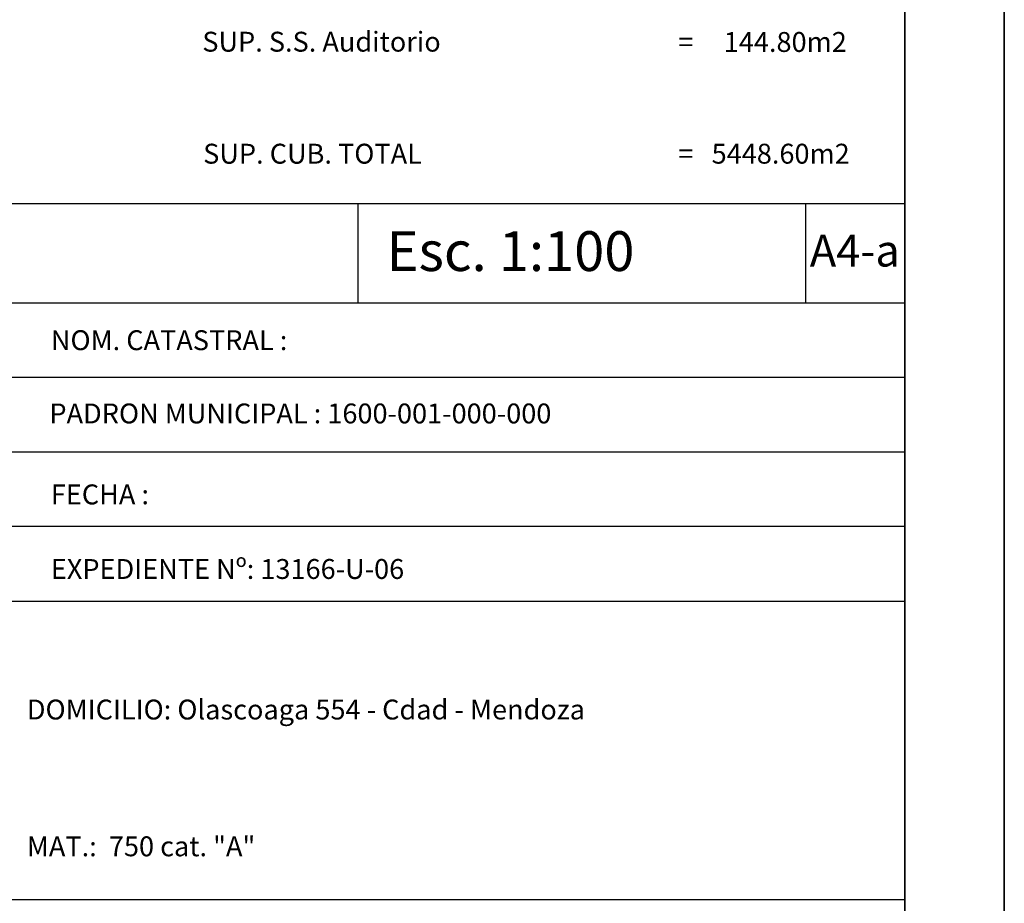
# Model space of a CAD drawing. Units: metres. Extents: x -28 to 157, y -284 to 133.
# Drawn here: x 147 to 157, y -241 to -232 of the extents above; entities that cross this region are included whole.
import ezdxf

# ---------------------------------------------------------------- set-up
doc = ezdxf.new("R2010")
doc.units = ezdxf.units.M
doc.header["$MEASUREMENT"] = 0
doc.layers.add('A-texto', color=2, linetype='Continuous', lineweight=15)
doc.layers.add('RÓTULO', color=6, linetype='Continuous', lineweight=35)
doc.layers.add('RLineInt', color=6, linetype='Continuous')
doc.layers.add('Tex1', color=2, linetype='Continuous')
doc.styles.add('MARU', font='swisse.ttf')
doc.styles.add('tom', font='sanss___.ttf')

msp = doc.modelspace()

# ---------------------------------------------------------------- linework, layer by layer
at = {"layer": 'RLineInt'}
for p, q in [((137.8775, -234.2602), (155.8775, -234.2602)), ((150.3775, -234.2602), (150.3775, -235.2602)), ((154.8775, -234.2602), (154.8775, -235.2602)), ((137.8775, -235.2602), (155.8775, -235.2602)), ((146.8775, -238.2602), (155.8775, -238.2602))]:
    msp.add_line(p, q, dxfattribs=at)
at = {"layer": 'RÓTULO'}
msp.add_line((155.8775, -256.2602), (155.8775, -226.2602), dxfattribs=at)
at = {"layer": 'RÓTULO', "color": 1}
msp.add_line((156.8775, -257.2602), (156.8775, -226.2602), dxfattribs=at)
at = {"layer": 'Tex1'}
for p, q in [((155.8775, -236.0102), (146.8775, -236.0102)), ((155.8775, -236.7602), (146.8775, -236.7602)), ((155.8775, -237.5102), (146.8775, -237.5102)), ((146.8775, -241.2602), (155.8775, -241.2602))]:
    msp.add_line(p, q, dxfattribs=at)

# ---------------------------------------------------------------- texts
at = {"layer": 'A-texto', "ltscale": 0.05, "style": 'MARU'}
for s, p in [('SUP. S.S. Auditorio              ', (148.8134, -232.7332)), ('=     144.80m2', (153.5996, -232.7358)), ('SUP. CUB. TOTAL     ', (148.8219, -233.8595)), ('=   5448.60m2', (153.5996, -233.8595)), ('NOM. CATASTRAL : ', (147.2903, -235.7352)), ('PADRON MUNICIPAL : 1600-001-000-000', (147.2756, -236.4719)), ('FECHA :', (147.2903, -237.2861)), ('EXPEDIENTE Nº: 13166-U-06 ', (147.2903, -238.0361))]:
    msp.add_text(s, height=0.2, dxfattribs=at).set_placement(p)
at = {"layer": 'A-texto', "attachment_point": 1, "style": 'tom'}
for s, insert, char_height, width in [('Esc. 1:100', (150.6659, -234.5393), 0.4, 3.688898), ('A4-a', (154.9219, -234.5743), 0.32, 2.400948)]:
    msp.add_mtext(s, dxfattribs=dict(at, insert=insert, char_height=char_height, width=width))
at = {"layer": 'A-texto', "ltscale": 0.05, "char_height": 0.2, "attachment_point": 1, "style": 'MARU'}
for s, insert, width in [('DOMICILIO: Olascoaga 554 - Cdad - Mendoza', (147.049, -239.2496), 7.075167), ('MAT.:  750 cat. "A"', (147.049, -240.6253), 3.688898)]:
    msp.add_mtext(s, dxfattribs=dict(at, insert=insert, width=width))

doc.saveas('drawing.dxf')
